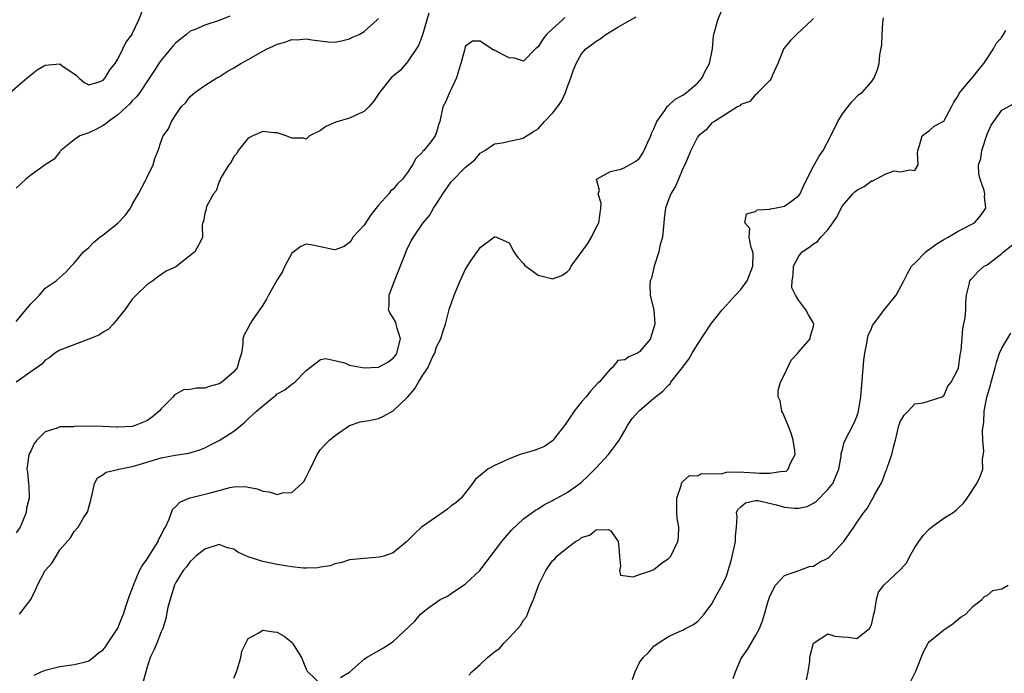
# Model space of a CAD drawing. Units: inches. Extents: x 2586000 to 2589000, y 1509000 to 1512000.
# Drawn here: x 2586749 to 2586885, y 1509379 to 1509469 of the extents above; entities that cross this region are included whole.
import ezdxf

# ---------------------------------------------------------------- set-up
doc = ezdxf.new("R2010")
doc.units = ezdxf.units.IN
doc.header["$MEASUREMENT"] = 0
doc.layers.add('LD25861509_2ft', color=112, linetype='Continuous')

msp = doc.modelspace()

# ---------------------------------------------------------------- linework, layer by layer
at = {"layer": 'LD25861509_2ft'}
for points, elevation in [([(2586748.14, 1509459), (2586750.49, 1509461), (2586751.9, 1509462.1), (2586753, 1509462.77), (2586755, 1509462.92), (2586755.3, 1509462.7), (2586757, 1509461.54), (2586757.31, 1509461.31), (2586757.63, 1509461), (2586758.36, 1509460.36), (2586759, 1509460.04), (2586760.45, 1509460.45), (2586761, 1509460.71), (2586761.26, 1509461), (2586761.89, 1509462.11), (2586762.62, 1509463), (2586763, 1509463.58), (2586763.72, 1509465), (2586764.12, 1509465.87), (2586764.97, 1509467), (2586765, 1509467.06), (2586765.92, 1509469), (2586766.52, 1509470.52)], 8884), ([(2586805.95, 1509469.95), (2586805.05, 1509466.95), (2586804.51, 1509465.49), (2586803, 1509463.2), (2586802.8, 1509463), (2586801.98, 1509462.01), (2586801, 1509461.22), (2586800.75, 1509461), (2586799.12, 1509459), (2586798.27, 1509457.73), (2586797.65, 1509457), (2586797, 1509456.36), (2586795.85, 1509455.85), (2586795, 1509455.43), (2586793.11, 1509454.89), (2586791.73, 1509454.27), (2586791, 1509453.76), (2586789.47, 1509453), (2586789, 1509452.56), (2586788.67, 1509452.67), (2586787, 1509452.67), (2586786.78, 1509452.78), (2586786.23, 1509453), (2586785, 1509453.4), (2586784.58, 1509453.42), (2586783, 1509453.59), (2586781.66, 1509453), (2586781, 1509452.66), (2586779.63, 1509451), (2586779.42, 1509450.58), (2586779, 1509450.13), (2586778.64, 1509449.36), (2586778.33, 1509449), (2586777.22, 1509447.22), (2586777.13, 1509447), (2586777.13, 1509446.87), (2586777, 1509446.72), (2586776.6, 1509445.4), (2586776.21, 1509445), (2586775.25, 1509443.25), (2586775.18, 1509443), (2586775.18, 1509442.82), (2586775, 1509442.35), (2586774.82, 1509441.18), (2586774.71, 1509441), (2586774.65, 1509440.65), (2586774.71, 1509439), (2586774.42, 1509438.42), (2586773.64, 1509437), (2586771, 1509434.9), (2586769.68, 1509434.32), (2586768.5, 1509433.5), (2586767.83, 1509433), (2586767, 1509432.45), (2586765.56, 1509431), (2586765, 1509430.48), (2586764.41, 1509429.59), (2586763.99, 1509429), (2586762.37, 1509427), (2586761.7, 1509426.3), (2586761, 1509425.92), (2586760.46, 1509425.54), (2586759.14, 1509425), (2586759, 1509424.93), (2586755, 1509423.44), (2586754.33, 1509423), (2586753.61, 1509422.39), (2586753, 1509422.03), (2586752.51, 1509421.49), (2586751, 1509420.45), (2586749, 1509419)], 8878), ([(2586751.45, 1509378.55), (2586752.45, 1509379), (2586753, 1509379.24), (2586753.34, 1509379.34), (2586755, 1509379.77), (2586757, 1509380.02), (2586758.35, 1509380.35), (2586759, 1509380.54), (2586759.59, 1509381), (2586760.36, 1509381.64), (2586761, 1509382.04), (2586761.4, 1509382.6), (2586761.64, 1509383), (2586763, 1509385.06), (2586763.54, 1509386.46), (2586763.77, 1509387), (2586764.18, 1509388.18), (2586764.44, 1509389), (2586764.59, 1509389.41), (2586765, 1509390.46), (2586765.17, 1509391), (2586766.02, 1509393), (2586766.35, 1509393.65), (2586767, 1509394.54), (2586768.59, 1509397), (2586768.69, 1509397.31), (2586769, 1509397.9), (2586769.35, 1509398.65), (2586769.57, 1509399), (2586770.11, 1509400.11), (2586770.56, 1509401.44), (2586771, 1509401.85), (2586771.56, 1509402.44), (2586772.84, 1509403), (2586773, 1509403.05), (2586775, 1509403.53), (2586775.75, 1509403.75), (2586777, 1509404.06), (2586778.46, 1509404.46), (2586779, 1509404.55), (2586780.59, 1509404.59), (2586781, 1509404.53), (2586782.26, 1509404.26), (2586783, 1509403.98), (2586783.88, 1509403.88), (2586785, 1509403.52), (2586785.72, 1509403.72), (2586787, 1509403.79), (2586788.38, 1509405), (2586788.7, 1509405.3), (2586789, 1509405.87), (2586789.57, 1509407), (2586790.5, 1509409), (2586791, 1509409.71), (2586791.62, 1509410.38), (2586792.22, 1509411), (2586793, 1509411.64), (2586795, 1509413.04), (2586796.46, 1509413.54), (2586797.69, 1509413.69), (2586799, 1509413.98), (2586799.69, 1509414.31), (2586801, 1509415.03), (2586803, 1509416.95), (2586803.97, 1509418.03), (2586804.51, 1509419), (2586805, 1509419.82), (2586805.77, 1509421), (2586806.45, 1509422.45), (2586806.74, 1509423), (2586807, 1509423.86), (2586807.59, 1509425), (2586807.91, 1509426.09), (2586808.22, 1509427), (2586808.8, 1509429.21), (2586809, 1509429.83), (2586809.43, 1509431), (2586810.26, 1509433), (2586811, 1509434.6), (2586811.74, 1509435.74), (2586812.61, 1509437), (2586812.79, 1509437.21), (2586813, 1509437.57), (2586815, 1509439.08), (2586815.07, 1509439.07), (2586815.25, 1509439), (2586817, 1509438.25), (2586817.66, 1509437), (2586818.19, 1509436.19), (2586819, 1509435.4), (2586819.15, 1509435.15), (2586819.3, 1509435), (2586821, 1509433.75), (2586822.65, 1509433.35), (2586823, 1509433.25), (2586824.26, 1509433.74), (2586825, 1509434.22), (2586825.38, 1509434.62), (2586825.59, 1509435), (2586827.87, 1509438.13), (2586828.39, 1509439), (2586829, 1509440.33), (2586829.4, 1509441), (2586829.66, 1509443), (2586829.69, 1509443.69), (2586829.29, 1509445), (2586829.47, 1509445.47), (2586829.07, 1509447), (2586831, 1509448.07), (2586832.41, 1509448.41), (2586833, 1509448.65), (2586834.48, 1509449.52), (2586835, 1509449.94), (2586835.42, 1509450.58), (2586835.64, 1509451), (2586836.13, 1509452.13), (2586836.55, 1509453), (2586836.68, 1509453.32), (2586837, 1509453.98), (2586837.4, 1509455), (2586838.48, 1509456.48), (2586838.88, 1509457.12), (2586839, 1509457.18), (2586839.93, 1509458.07), (2586841, 1509458.64), (2586841.5, 1509459), (2586843, 1509460.28), (2586843.65, 1509461), (2586844.06, 1509461.94), (2586844.66, 1509463), (2586845.06, 1509465), (2586845.21, 1509466.79), (2586845.25, 1509467), (2586845.81, 1509469), (2586846.42, 1509470.42)], 8872), ([(2586778.46, 1509469.54), (2586777, 1509468.93), (2586775, 1509468.28), (2586773.7, 1509467.7), (2586773, 1509467.43), (2586772.5, 1509467), (2586771.65, 1509466.35), (2586771, 1509465.82), (2586770.61, 1509465.39), (2586769, 1509463.47), (2586768.66, 1509463), (2586768.01, 1509461.99), (2586767.39, 1509461), (2586766.03, 1509459), (2586765.59, 1509458.41), (2586765, 1509457.82), (2586764.62, 1509457.38), (2586764.21, 1509457), (2586763, 1509455.92), (2586761.74, 1509455), (2586761.36, 1509454.64), (2586761, 1509454.43), (2586760.07, 1509453.93), (2586759, 1509453.42), (2586757.77, 1509453), (2586757, 1509452.44), (2586755.16, 1509451), (2586755.1, 1509450.9), (2586755, 1509450.79), (2586754.22, 1509449.78), (2586753, 1509449.02), (2586751, 1509447.57), (2586750.3, 1509447), (2586749, 1509445.77)], 8882), ([(2586824.68, 1509469.32), (2586824.39, 1509469), (2586823, 1509467.76), (2586822.17, 1509467), (2586821.67, 1509466.33), (2586821, 1509465.3), (2586820.66, 1509465), (2586819, 1509463.31), (2586817.74, 1509463.74), (2586817, 1509463.76), (2586816.17, 1509464.17), (2586815, 1509464.82), (2586814.84, 1509464.84), (2586813, 1509466.09), (2586811.94, 1509466.06), (2586811, 1509465.37), (2586810.88, 1509465.12), (2586810.83, 1509464.83), (2586810.35, 1509463), (2586810.01, 1509461.99), (2586809.73, 1509461), (2586809, 1509459.44), (2586808.77, 1509459), (2586808.26, 1509457.74), (2586807.86, 1509457), (2586807.44, 1509455), (2586807.32, 1509454.68), (2586807, 1509453.52), (2586806.8, 1509453), (2586806.19, 1509452.19), (2586805.24, 1509451), (2586805.12, 1509450.88), (2586805, 1509450.71), (2586804.14, 1509449.86), (2586803.67, 1509449), (2586803, 1509447.95), (2586802.28, 1509447), (2586801.62, 1509446.38), (2586801, 1509445.65), (2586800.63, 1509445.37), (2586800.39, 1509445), (2586799, 1509443.43), (2586797.91, 1509442.09), (2586797, 1509440.69), (2586795.45, 1509439), (2586795.3, 1509438.71), (2586795, 1509438.29), (2586794.26, 1509437.74), (2586793, 1509437.29), (2586792.7, 1509437.3), (2586791, 1509437.68), (2586789.89, 1509437.89), (2586789, 1509438.03), (2586788.27, 1509437.73), (2586787, 1509436.83), (2586786.04, 1509435), (2586785.72, 1509434.29), (2586785, 1509433.15), (2586783.78, 1509431), (2586783.52, 1509430.48), (2586783, 1509429.64), (2586781.65, 1509427.65), (2586781.23, 1509427), (2586781, 1509426.48), (2586780.45, 1509425.55), (2586780.28, 1509425), (2586780.28, 1509424.28), (2586780.09, 1509423), (2586779.81, 1509422.19), (2586779.5, 1509421), (2586779, 1509420.42), (2586777.35, 1509419), (2586777, 1509418.78), (2586775.61, 1509418.39), (2586775, 1509418.19), (2586773.82, 1509418.18), (2586773, 1509418.01), (2586772.07, 1509417.93), (2586770.8, 1509417.2), (2586770.66, 1509417), (2586769, 1509415.31), (2586768.72, 1509415), (2586767.78, 1509414.22), (2586767, 1509413.68), (2586765.4, 1509413), (2586765, 1509412.88), (2586763, 1509412.78), (2586762.81, 1509412.81), (2586760.9, 1509412.9), (2586759, 1509412.93), (2586757, 1509412.9), (2586756.86, 1509412.86), (2586755, 1509412.83), (2586754.66, 1509412.66), (2586753, 1509412.17), (2586751.81, 1509411), (2586751.48, 1509410.52), (2586751, 1509409.47), (2586750.75, 1509409), (2586750.47, 1509407), (2586750.56, 1509406.56), (2586750.69, 1509405), (2586750.74, 1509404.74), (2586750.76, 1509403), (2586750.41, 1509401.59), (2586750.36, 1509401), (2586749.52, 1509399), (2586749, 1509398.19)], 8876), ([(2586749, 1509427.36), (2586751, 1509429.83), (2586752.18, 1509431), (2586753, 1509431.96), (2586754.52, 1509433), (2586755, 1509433.47), (2586755.82, 1509434.18), (2586756.56, 1509435), (2586757, 1509435.42), (2586758.28, 1509437), (2586759, 1509437.6), (2586759.69, 1509438.31), (2586760.51, 1509439), (2586761, 1509439.33), (2586763, 1509440.93), (2586764, 1509442), (2586764.76, 1509443), (2586765, 1509443.51), (2586765.85, 1509445), (2586766.84, 1509446.84), (2586767, 1509447.22), (2586767.89, 1509449), (2586768.12, 1509449.88), (2586768.58, 1509451), (2586769, 1509452.25), (2586769.28, 1509453), (2586770.01, 1509453.99), (2586770.4, 1509455), (2586771, 1509455.9), (2586771.76, 1509457), (2586772.4, 1509457.6), (2586773, 1509458.43), (2586773.62, 1509459), (2586775, 1509459.93), (2586776.67, 1509461), (2586777, 1509461.17), (2586778.12, 1509461.88), (2586779, 1509462.38), (2586779.99, 1509463), (2586781, 1509463.54), (2586783, 1509464.68), (2586783.61, 1509465), (2586784.56, 1509465.44), (2586785, 1509465.67), (2586786.07, 1509465.93), (2586787, 1509466.3), (2586787.73, 1509466.27), (2586789, 1509466.4), (2586789.76, 1509466.24), (2586792.04, 1509465.96), (2586793, 1509465.93), (2586793.89, 1509466.11), (2586795, 1509466.4), (2586795.39, 1509466.61), (2586796.31, 1509467), (2586797, 1509467.42), (2586798.8, 1509469), (2586799, 1509469.21)], 8880), ([(2586749.44, 1509387), (2586751, 1509389), (2586751.65, 1509390.35), (2586751.92, 1509391), (2586753, 1509393), (2586753.95, 1509394.05), (2586754.49, 1509395), (2586755, 1509395.86), (2586756.49, 1509397.51), (2586757, 1509398.38), (2586757.54, 1509399), (2586758.28, 1509400.28), (2586758.77, 1509401), (2586758.85, 1509401.15), (2586759, 1509401.77), (2586759.29, 1509402.71), (2586759.33, 1509403), (2586759.48, 1509403.48), (2586759.78, 1509405), (2586760.19, 1509405.81), (2586761, 1509406.27), (2586761.4, 1509406.6), (2586763, 1509406.94), (2586763.16, 1509407), (2586765, 1509407.37), (2586765.51, 1509407.51), (2586769, 1509408.56), (2586770.94, 1509408.94), (2586772.81, 1509409.19), (2586774.33, 1509409.67), (2586775, 1509409.92), (2586775.69, 1509410.31), (2586777, 1509410.96), (2586779, 1509412.26), (2586779.99, 1509413), (2586780.54, 1509413.46), (2586781, 1509413.94), (2586782.15, 1509415), (2586783, 1509415.74), (2586784.55, 1509417), (2586784.82, 1509417.18), (2586785, 1509417.37), (2586786.06, 1509417.94), (2586787, 1509418.72), (2586787.18, 1509418.82), (2586787.42, 1509419), (2586789, 1509420.61), (2586791, 1509422.13), (2586791.72, 1509422.28), (2586794.34, 1509421.66), (2586795, 1509421.36), (2586797, 1509420.97), (2586799, 1509421.08), (2586800.25, 1509421.75), (2586801, 1509422.3), (2586801.32, 1509422.68), (2586801.51, 1509423), (2586802.01, 1509425), (2586801.54, 1509426.46), (2586801.42, 1509427), (2586801.32, 1509427.32), (2586801, 1509427.9), (2586800.56, 1509428.56), (2586800.35, 1509429), (2586800.45, 1509429.55), (2586800.44, 1509431), (2586801.19, 1509433), (2586802.65, 1509436.65), (2586802.83, 1509437.17), (2586803.5, 1509438.5), (2586803.81, 1509439), (2586805.16, 1509441), (2586806, 1509442), (2586806.58, 1509443), (2586807, 1509443.61), (2586807.88, 1509445), (2586809, 1509446.64), (2586811, 1509448.7), (2586812.29, 1509449.71), (2586813, 1509450.63), (2586813.66, 1509451), (2586815, 1509451.89), (2586816.03, 1509452.03), (2586817, 1509452.26), (2586818.6, 1509452.6), (2586819, 1509452.71), (2586820.38, 1509453.62), (2586821, 1509453.97), (2586821.88, 1509455), (2586823, 1509456.11), (2586823.68, 1509457), (2586824.23, 1509457.77), (2586824.78, 1509459), (2586825, 1509459.67), (2586825.53, 1509461), (2586825.9, 1509462.1), (2586826.25, 1509463), (2586827, 1509464.31), (2586827.58, 1509465), (2586828.4, 1509465.6), (2586829, 1509466.09), (2586829.59, 1509466.41), (2586830.36, 1509467), (2586832.01, 1509468.01), (2586833, 1509468.54), (2586834.56, 1509469.44)], 8874), ([(2586859, 1509469.19), (2586858.85, 1509469), (2586856.68, 1509467), (2586855.82, 1509466.18), (2586854.94, 1509465.06), (2586854.83, 1509464.83), (2586854.08, 1509463), (2586853.3, 1509461.3), (2586853.22, 1509461), (2586853, 1509460.62), (2586851.31, 1509459), (2586851.2, 1509458.8), (2586851, 1509458.69), (2586850.25, 1509457.75), (2586849, 1509457.32), (2586848.86, 1509457.14), (2586848.54, 1509457), (2586847, 1509456.02), (2586845.35, 1509455), (2586845, 1509454.81), (2586844.18, 1509453.82), (2586843.15, 1509453), (2586843, 1509452.83), (2586842.08, 1509451), (2586841.24, 1509449), (2586841, 1509448.51), (2586840.37, 1509447), (2586839.95, 1509446.05), (2586839.32, 1509445), (2586839, 1509444.16), (2586838.59, 1509443), (2586838.41, 1509441.59), (2586838.38, 1509441), (2586838.16, 1509439), (2586837.83, 1509437.83), (2586837.67, 1509437), (2586837.02, 1509435.02), (2586836.65, 1509433.35), (2586836.47, 1509433), (2586836.41, 1509432.41), (2586836.46, 1509431), (2586836.96, 1509428.96), (2586837.12, 1509427.12), (2586837.11, 1509427), (2586837, 1509426.56), (2586836.61, 1509425.39), (2586836.52, 1509425), (2586835, 1509423.17), (2586834.72, 1509423), (2586833.51, 1509422.49), (2586833, 1509422.1), (2586832.02, 1509421.98), (2586831.22, 1509421), (2586831, 1509420.83), (2586829.42, 1509419), (2586829.2, 1509418.8), (2586828.22, 1509417.78), (2586827.66, 1509417), (2586827, 1509416.3), (2586825.97, 1509415), (2586824.79, 1509413.21), (2586823.28, 1509411.28), (2586823.04, 1509410.96), (2586823, 1509410.92), (2586821.87, 1509410.13), (2586820.45, 1509409.55), (2586818.52, 1509409), (2586817, 1509408.43), (2586815.9, 1509407.9), (2586815, 1509407.52), (2586814.07, 1509407), (2586813, 1509406.1), (2586812.39, 1509405.61), (2586811.94, 1509405), (2586810.39, 1509403), (2586809.64, 1509402.36), (2586809, 1509401.93), (2586808.52, 1509401.48), (2586807, 1509400.41), (2586804.92, 1509399), (2586803.93, 1509398.07), (2586803, 1509397.1), (2586802.89, 1509397), (2586801, 1509395.46), (2586799.71, 1509395), (2586799.14, 1509394.86), (2586797, 1509394.68), (2586795, 1509394.46), (2586793.9, 1509394.1), (2586793, 1509393.94), (2586792.33, 1509393.67), (2586791, 1509393.48), (2586790.61, 1509393.39), (2586789, 1509393.35), (2586788.65, 1509393.35), (2586787, 1509393.51), (2586786.41, 1509393.59), (2586785, 1509393.84), (2586783, 1509394.27), (2586781, 1509394.9), (2586780.76, 1509395), (2586779.55, 1509395.55), (2586779, 1509395.94), (2586778.15, 1509396.15), (2586777, 1509396.59), (2586775, 1509395.97), (2586773.76, 1509395), (2586773.39, 1509394.61), (2586773, 1509394.25), (2586772.49, 1509393.51), (2586772.01, 1509393), (2586771, 1509391.33), (2586770.83, 1509391), (2586770.73, 1509390.73), (2586770.21, 1509389), (2586769.93, 1509387.93), (2586769.62, 1509386.38), (2586769.2, 1509385), (2586769, 1509384.53), (2586768.41, 1509383), (2586767.99, 1509382.01), (2586767.49, 1509381), (2586767, 1509379.51), (2586766.48, 1509377.52)], 8870), ([(2586793.74, 1509378.26), (2586795, 1509378.97), (2586797, 1509380.79), (2586797.34, 1509381), (2586799.68, 1509382.32), (2586801, 1509383.19), (2586803.99, 1509386.01), (2586804.77, 1509387), (2586805.74, 1509387.74), (2586807.48, 1509389), (2586808.52, 1509389.48), (2586809, 1509389.85), (2586811, 1509391.18), (2586812.97, 1509393.03), (2586813.86, 1509394.14), (2586816, 1509397), (2586816.46, 1509397.54), (2586817.39, 1509398.61), (2586819, 1509400.12), (2586820.66, 1509401.34), (2586821, 1509401.54), (2586821.89, 1509402.11), (2586823, 1509402.66), (2586823.21, 1509402.79), (2586823.59, 1509403), (2586825, 1509403.76), (2586826.78, 1509405), (2586827, 1509405.18), (2586827.92, 1509406.08), (2586828.84, 1509407), (2586829, 1509407.2), (2586830.73, 1509409), (2586831.71, 1509410.29), (2586832.19, 1509411), (2586833, 1509412.34), (2586833.35, 1509413), (2586834.01, 1509413.99), (2586834.89, 1509415), (2586835, 1509415.1), (2586837, 1509416.81), (2586838.23, 1509417.77), (2586839, 1509418.6), (2586839.22, 1509418.78), (2586839.34, 1509419), (2586840.95, 1509421.05), (2586841.81, 1509422.19), (2586842.26, 1509423), (2586843, 1509424.18), (2586844.85, 1509427), (2586846.41, 1509429), (2586847, 1509429.61), (2586848.25, 1509431), (2586849, 1509431.79), (2586849.88, 1509433), (2586850.64, 1509435), (2586850.68, 1509436.68), (2586850.64, 1509437), (2586850.39, 1509437.61), (2586850.15, 1509439), (2586850.21, 1509440.21), (2586849.56, 1509441), (2586849.76, 1509442.24), (2586851, 1509442.57), (2586851.22, 1509442.78), (2586853, 1509442.88), (2586853.09, 1509442.91), (2586853.64, 1509443), (2586855, 1509443.28), (2586856.14, 1509444.14), (2586857, 1509444.76), (2586857.17, 1509445), (2586857.73, 1509446.27), (2586859, 1509448.83), (2586859.81, 1509450.19), (2586860.37, 1509451), (2586861.4, 1509453), (2586862.36, 1509455), (2586863, 1509456.04), (2586864.31, 1509457.69), (2586865.29, 1509458.71), (2586865.71, 1509459), (2586867, 1509460.47), (2586867.39, 1509461), (2586867.83, 1509462.17), (2586868.06, 1509463), (2586868.17, 1509464.17), (2586868.45, 1509465.55), (2586868.5, 1509467), (2586868.58, 1509468.58), (2586868.69, 1509469.31)], 8868), ([(2586811.44, 1509378.55), (2586811.84, 1509379), (2586813, 1509380.03), (2586814.01, 1509381), (2586815, 1509381.79), (2586815.72, 1509382.28), (2586816.26, 1509383), (2586817, 1509383.71), (2586818.23, 1509385), (2586818.58, 1509385.42), (2586819, 1509386.14), (2586819.41, 1509386.59), (2586819.54, 1509387), (2586819.87, 1509387.87), (2586820.38, 1509389), (2586821, 1509390.81), (2586821.16, 1509391.16), (2586822.08, 1509393), (2586822.46, 1509393.54), (2586823, 1509394.36), (2586823.34, 1509394.66), (2586823.59, 1509395), (2586825, 1509396.15), (2586826.17, 1509397), (2586826.71, 1509397.29), (2586827, 1509397.55), (2586828.12, 1509397.88), (2586829, 1509398.63), (2586830.68, 1509398.68), (2586831, 1509398.51), (2586832.08, 1509397), (2586832.16, 1509396.16), (2586832.23, 1509395), (2586832.4, 1509393.6), (2586832.25, 1509393), (2586832.37, 1509392.37), (2586834.12, 1509392.12), (2586835, 1509392.44), (2586836.68, 1509393), (2586836.88, 1509393.12), (2586837, 1509393.13), (2586838.01, 1509393.99), (2586839, 1509394.65), (2586839.31, 1509395), (2586840.31, 1509397), (2586840.37, 1509397.63), (2586840.42, 1509399), (2586840.22, 1509400.22), (2586840.17, 1509401), (2586840.14, 1509401.86), (2586840.15, 1509403), (2586840.76, 1509404.76), (2586840.78, 1509405), (2586840.83, 1509405.17), (2586841, 1509405.27), (2586841.89, 1509406.11), (2586843, 1509406.09), (2586843.62, 1509406.38), (2586845, 1509406.36), (2586846.41, 1509406.41), (2586847, 1509406.56), (2586847.37, 1509406.63), (2586849.41, 1509406.59), (2586851, 1509406.51), (2586851.57, 1509406.43), (2586853, 1509406.43), (2586854.72, 1509406.72), (2586855, 1509406.68), (2586855.26, 1509406.74), (2586855.54, 1509407), (2586855.83, 1509407.83), (2586856.47, 1509409), (2586856.43, 1509409.57), (2586856.22, 1509411), (2586855.95, 1509411.95), (2586855.5, 1509413), (2586854.77, 1509414.77), (2586854.63, 1509415), (2586854.42, 1509416.42), (2586854.14, 1509417), (2586854.16, 1509417.84), (2586854.48, 1509419), (2586855, 1509420.05), (2586855.94, 1509422.06), (2586856.83, 1509423), (2586857, 1509423.21), (2586858.56, 1509425), (2586858.62, 1509425.38), (2586859, 1509426.68), (2586859.05, 1509427), (2586859, 1509427.16), (2586858.31, 1509428.31), (2586857.95, 1509429), (2586857, 1509430.26), (2586856.55, 1509431), (2586856.04, 1509432.04), (2586856.08, 1509433), (2586856.22, 1509433.78), (2586856.25, 1509435), (2586857, 1509436.4), (2586857.47, 1509437), (2586858.39, 1509437.61), (2586859, 1509438.1), (2586859.58, 1509438.42), (2586860.01, 1509439), (2586861, 1509440.01), (2586862.23, 1509441.77), (2586862.81, 1509443), (2586863, 1509443.32), (2586864.45, 1509445), (2586864.72, 1509445.28), (2586865, 1509445.52), (2586865.99, 1509446.01), (2586867, 1509446.8), (2586867.19, 1509446.81), (2586869, 1509447.77), (2586870.16, 1509448.16), (2586871, 1509448.04), (2586872.31, 1509448.31), (2586873, 1509448.2), (2586873.45, 1509449), (2586873.37, 1509450.63), (2586873.39, 1509451), (2586873.65, 1509451.65), (2586874, 1509453), (2586874.57, 1509453.43), (2586875, 1509453.72), (2586875.65, 1509454.35), (2586877, 1509455.05), (2586878.06, 1509457), (2586878.36, 1509457.64), (2586879, 1509458.51), (2586879.13, 1509458.87), (2586879.21, 1509459), (2586880.41, 1509460.41), (2586880.89, 1509461), (2586881, 1509461.11), (2586881.82, 1509462.18), (2586882.52, 1509463), (2586883.86, 1509465), (2586884.24, 1509465.76), (2586885, 1509466.61), (2586885.25, 1509467), (2586885.54, 1509467.54)], 8866), ([(2586834.03, 1509377.97), (2586834.39, 1509379), (2586835, 1509380.29), (2586835.52, 1509381), (2586836.27, 1509381.73), (2586837, 1509382.57), (2586837.6, 1509383), (2586839, 1509383.89), (2586840.63, 1509384.63), (2586841, 1509384.78), (2586841.36, 1509385), (2586842.46, 1509385.54), (2586843, 1509385.99), (2586843.5, 1509386.5), (2586843.94, 1509387), (2586845, 1509388.42), (2586845.69, 1509389.69), (2586846.43, 1509391), (2586847, 1509392.23), (2586847.26, 1509393), (2586847.64, 1509394.36), (2586848.23, 1509397), (2586848.26, 1509397.74), (2586848.39, 1509399), (2586848.47, 1509400.47), (2586848.4, 1509401), (2586848.59, 1509401.41), (2586849, 1509401.79), (2586849.64, 1509402.36), (2586851, 1509402.65), (2586851.34, 1509402.66), (2586853.91, 1509402.09), (2586855, 1509401.77), (2586856.37, 1509401.63), (2586857, 1509401.62), (2586858.14, 1509401.86), (2586859, 1509402.31), (2586859.42, 1509402.58), (2586861, 1509404.17), (2586861.66, 1509405), (2586862.49, 1509407), (2586862.81, 1509408.81), (2586862.84, 1509409.16), (2586863, 1509409.71), (2586863.26, 1509410.74), (2586864.62, 1509413.38), (2586865, 1509414.25), (2586865.18, 1509414.82), (2586865.22, 1509415), (2586865.53, 1509417), (2586865.77, 1509419.77), (2586865.94, 1509422.06), (2586866.08, 1509423), (2586866.39, 1509424.39), (2586866.46, 1509425), (2586866.56, 1509425.44), (2586867, 1509426.4), (2586867.17, 1509426.83), (2586867.28, 1509427), (2586868.16, 1509428.16), (2586868.77, 1509429), (2586869, 1509429.26), (2586870.42, 1509431), (2586871.47, 1509433), (2586871.98, 1509434.02), (2586872.54, 1509435), (2586873, 1509435.43), (2586874.52, 1509437), (2586874.78, 1509437.22), (2586875, 1509437.34), (2586875.96, 1509438.04), (2586877, 1509438.69), (2586877.61, 1509439), (2586879, 1509439.84), (2586881.22, 1509441), (2586882.05, 1509441.95), (2586882.81, 1509443), (2586882.63, 1509444.63), (2586882.66, 1509445), (2586882.55, 1509445.45), (2586882.01, 1509447), (2586881.82, 1509447.82), (2586881.79, 1509449), (2586882.11, 1509449.89), (2586882.25, 1509451), (2586883, 1509453.24), (2586883.54, 1509454.46), (2586883.88, 1509455), (2586885, 1509456.54), (2586886.6, 1509457.4)], 8864), ([(2586847.91, 1509378.09), (2586848.24, 1509379), (2586849, 1509380.79), (2586849.11, 1509381), (2586849.9, 1509382.1), (2586851, 1509383.98), (2586851.55, 1509385), (2586851.96, 1509386.04), (2586852.26, 1509387), (2586852.77, 1509388.77), (2586853, 1509389.45), (2586853.79, 1509391), (2586855, 1509392.33), (2586857, 1509393.02), (2586858.44, 1509393.56), (2586859, 1509393.62), (2586859.86, 1509394.14), (2586861, 1509394.72), (2586861.16, 1509394.84), (2586861.33, 1509395), (2586863.18, 1509397), (2586864.58, 1509399), (2586865, 1509399.63), (2586865.96, 1509401), (2586866.43, 1509401.57), (2586867, 1509402.66), (2586867.15, 1509402.85), (2586867.44, 1509403.44), (2586868.33, 1509405), (2586868.55, 1509405.45), (2586869, 1509406.73), (2586869.12, 1509407), (2586869.16, 1509407.16), (2586869.82, 1509409), (2586870.04, 1509410.04), (2586870.32, 1509411), (2586870.8, 1509413), (2586871, 1509413.63), (2586871.53, 1509414.47), (2586872.08, 1509415), (2586873, 1509416), (2586874.17, 1509416.17), (2586875, 1509416.41), (2586876.79, 1509417), (2586876.91, 1509417.09), (2586877, 1509417.12), (2586877.57, 1509418.43), (2586878.03, 1509419), (2586879, 1509420.84), (2586879.04, 1509421), (2586879.26, 1509422.74), (2586879.32, 1509423), (2586879.37, 1509423.37), (2586879.64, 1509426.36), (2586879.95, 1509427.95), (2586880.02, 1509429), (2586880.02, 1509429.98), (2586880.14, 1509431), (2586880.5, 1509432.5), (2586880.58, 1509433), (2586880.76, 1509433.24), (2586881, 1509433.46), (2586881.74, 1509434.26), (2586882.58, 1509435), (2586883, 1509435.21), (2586885, 1509436.76), (2586885.24, 1509437), (2586887.34, 1509438.66)], 8862), ([(2586858.07, 1509377.93), (2586858.29, 1509379), (2586858.5, 1509380.5), (2586858.52, 1509381), (2586858.58, 1509381.42), (2586859, 1509383), (2586861, 1509384.28), (2586861.95, 1509383.95), (2586863, 1509383.85), (2586863.79, 1509383.79), (2586865, 1509383.63), (2586866.75, 1509385), (2586866.85, 1509385.15), (2586867, 1509385.53), (2586867.34, 1509387), (2586867.48, 1509387.48), (2586867.72, 1509389), (2586867.97, 1509390.03), (2586868.7, 1509391), (2586871, 1509393.13), (2586871.88, 1509394.12), (2586872.33, 1509395), (2586873, 1509396.16), (2586873.53, 1509397), (2586874.15, 1509397.85), (2586875, 1509398.77), (2586875.29, 1509399), (2586877, 1509400.21), (2586878.27, 1509401), (2586878.68, 1509401.32), (2586879, 1509401.6), (2586879.71, 1509402.29), (2586880.22, 1509403), (2586881.54, 1509405), (2586882, 1509406), (2586882.4, 1509407), (2586882.34, 1509408.34), (2586882.54, 1509409.46), (2586882.37, 1509411), (2586882.32, 1509412.32), (2586882.51, 1509413.49), (2586882.58, 1509415), (2586882.93, 1509416.93), (2586883.42, 1509418.58), (2586883.52, 1509419), (2586884.09, 1509421), (2586884.26, 1509421.74), (2586884.7, 1509423), (2586885, 1509423.68), (2586886.25, 1509425.75)], 8860), ([(2586872.38, 1509377.62), (2586873, 1509378.85), (2586873.06, 1509378.94), (2586873.13, 1509379.13), (2586874.2, 1509381.8), (2586874.84, 1509383), (2586875, 1509383.21), (2586877, 1509384.84), (2586877.26, 1509385), (2586878.29, 1509385.71), (2586879, 1509386.3), (2586879.37, 1509386.63), (2586880.02, 1509387), (2586881, 1509388.05), (2586882.23, 1509389), (2586882.59, 1509389.41), (2586883, 1509389.56), (2586883.75, 1509390.25), (2586885, 1509390.48), (2586885.89, 1509391)], 8858), ([(2586779, 1509378.15), (2586779.37, 1509379), (2586779.58, 1509379.58), (2586779.98, 1509381), (2586780.13, 1509381.86), (2586780.67, 1509383), (2586781, 1509383.61), (2586782.37, 1509384.37), (2586783, 1509384.79), (2586784.53, 1509384.53), (2586785, 1509384.5), (2586785.95, 1509383.95), (2586787.07, 1509383.07), (2586787.27, 1509382.73), (2586788.37, 1509381), (2586788.56, 1509380.56), (2586789, 1509379.39), (2586789.13, 1509379.13), (2586789.21, 1509379), (2586791, 1509377.37)], 8868)]:
    msp.add_lwpolyline(points, dxfattribs=dict(at, elevation=elevation))

doc.saveas('drawing.dxf')
